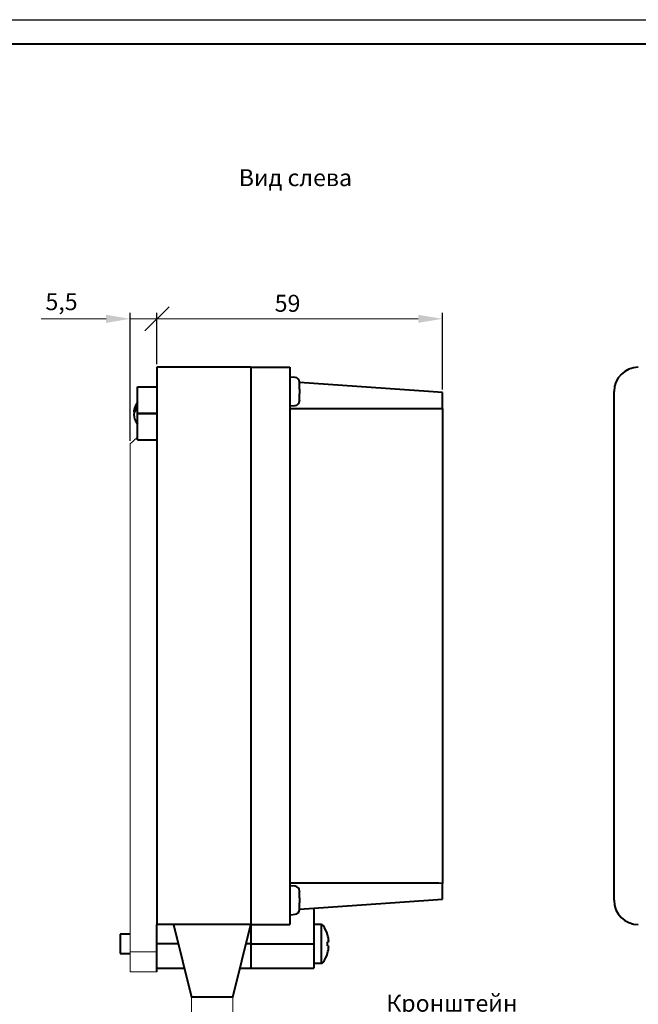
# Model space of a CAD drawing. Units: millimetres. Extents: x 2146 to 2591, y 1129 to 1436.
# Drawn here: x 2313 to 2441, y 1233 to 1436 of the extents above; entities that cross this region are included whole.
import ezdxf
from ezdxf.lldxf.tags import DXFTag

# ---------------------------------------------------------------- set-up
doc = ezdxf.new("R2010")
doc.units = ezdxf.units.MM
for name, color, linetype, lineweight in [('help', 4, 'New Line1', 15), ('main', 5, 'Continuous', 40), ('size', 7, 'Continuous', 13), ('text', 7, 'Continuous', 18)]:
    doc.layers.add(name, color=color, linetype=linetype, lineweight=lineweight)
doc.layers.add('ФОРМАТ', color=7, linetype='Continuous')
doc.styles.add('K5_TEXTSTYLE', font='win_eskd.shx', dxfattribs={"width": 0.8, "oblique": 15, "height": 3.5})
tags = doc.linetypes.add('New Line1', pattern=[0.8, 0.5, -0.3]).pattern_tags.tags
tags[6:7] = [DXFTag(74, 4), DXFTag(75, 0), DXFTag(340, '0'), DXFTag(46, 1.0), DXFTag(50, 0.0), DXFTag(44, 0.0), DXFTag(45, 0.0)]
tags[4:5] = [DXFTag(74, 4), DXFTag(75, 0), DXFTag(340, '0'), DXFTag(46, 1.0), DXFTag(50, 0.0), DXFTag(44, 0.0), DXFTag(45, 0.0)]
doc.dimstyles.new('ISO-25', dxfattribs={"dimtxt": 3.5, "dimasz": 5, "dimexe": 1.25, "dimexo": 0.625, "dimgap": 1, "dimtad": 1, "dimdec": 1, "dimtxsty": 'K5_TEXTSTYLE', "dimcen": 0, "dimadec": 0, "dimazin": 2, "dimtfac": 1, "dimtdec": 1, "dimtmove": 0, "dimatfit": 3, "dimfxl": 1, "dimlwd": -1, "dimarcsym": 2})

# ---------------------------------------------------------------- blocks, each defined once
blk = doc.blocks.new('_Oblique')
at = {"color": 0, "linetype": 'ByBlock', "lineweight": -2}
blk.add_line((-0.5, -0.5), (0.5, 0.5), dxfattribs=at)
blk = doc.blocks.new('*D12')
at = {"layer": 'Defpoints', "color": 0, "transparency": 16777216}
for p in [(2341.58, 1374), (2341.58, 1364), (2400.48, 1358.79)]:
    blk.add_point(p, dxfattribs=at)
at = {"layer": 'size', "color": 0, "lineweight": -2, "transparency": 16777216}
for p, q in [((2341.58, 1364.62), (2341.58, 1375.25)), ((2400.48, 1359.42), (2400.48, 1375.25))]:
    blk.add_line(p, q, dxfattribs=at)
at = {"layer": 'size', "color": 0, "transparency": 16777216}
blk.add_line((2395.48, 1374), (2341.58, 1374), dxfattribs=at)
blk.add_solid([(2395.48, 1374.83), (2395.48, 1373.16), (2400.48, 1374)], dxfattribs=at)
at = {"layer": 'size', "color": 0, "transparency": 16777216, "xscale": 5, "yscale": 5, "zscale": 5, "rotation": 180}
blk.add_blockref('_Oblique', (2341.58, 1374), dxfattribs=at)
at = {"layer": 'size', "color": 0, "transparency": 16777216, "insert": (2368.53, 1376.75), "char_height": 3.5, "attachment_point": 5, "style": 'K5_TEXTSTYLE'}
blk.add_mtext('59', dxfattribs=at)
blk = doc.blocks.new('*D13')
at = {"layer": 'Defpoints', "color": 0, "transparency": 16777216}
for p in [(2336.08, 1374), (2341.58, 1364), (2336.08, 1348.22)]:
    blk.add_point(p, dxfattribs=at)
at = {"layer": 'size', "color": 0, "transparency": 16777216}
for p, q in [((2331.08, 1374), (2317.72, 1374)), ((2341.58, 1374), (2336.08, 1374)), ((2341.58, 1374), (2346.58, 1374))]:
    blk.add_line(p, q, dxfattribs=at)
at = {"layer": 'size', "color": 0, "lineweight": -2, "transparency": 16777216}
for p, q in [((2336.08, 1348.84), (2336.08, 1375.25)), ((2341.58, 1364.62), (2341.58, 1375.25))]:
    blk.add_line(p, q, dxfattribs=at)
at = {"layer": 'size', "color": 0, "transparency": 16777216}
blk.add_solid([(2331.08, 1374.83), (2331.08, 1373.16), (2336.08, 1374)], dxfattribs=at)
at = {"layer": 'size', "color": 0, "transparency": 16777216, "xscale": 5, "yscale": 5, "zscale": 5, "rotation": 180}
blk.add_blockref('_Oblique', (2341.58, 1374), dxfattribs=at)
at = {"layer": 'size', "color": 0, "transparency": 16777216, "insert": (2321.9, 1377.08), "char_height": 3.5, "attachment_point": 5, "style": 'K5_TEXTSTYLE'}
blk.add_mtext('5,5', dxfattribs=at)

msp = doc.modelspace()

# ---------------------------------------------------------------- linework, layer by layer
at = {"layer": 'help', "ltscale": 5}
for p, q in [((2348.72, 1234), (2348.72, 1219)), ((2357.24, 1234), (2357.24, 1219))]:
    msp.add_line(p, q, dxfattribs=at)
at = {"layer": 'main'}
for p, q in [((2360.98, 1364), (2341.58, 1364)), ((2341.58, 1364), (2341.58, 1359)), ((2360.98, 1364), (2360.98, 1359)), ((2360.98, 1364), (2368.98, 1364)), ((2368.98, 1364), (2368.98, 1359)), ((2370.07, 1361.89), (2369.2, 1361.98)), ((2337.58, 1354.5), (2337.58, 1359.99)), ((2337.58, 1359.99), (2341.58, 1359.99)), ((2370.98, 1360.9), (2370.98, 1360.83)), ((2397.58, 1359), (2370.98, 1360.86)), ((2370.98, 1359.5), (2370.98, 1360.83)), ((2370.98, 1359.5), (2370.98, 1359.5)), ((2370.98, 1359.5), (2370.98, 1358.5)), ((2341.58, 1359), (2341.58, 1254)), ((2360.98, 1359), (2360.98, 1254)), ((2368.98, 1359), (2368.98, 1254)), ((2370.98, 1358.5), (2370.98, 1358.5)), ((2370.98, 1357.16), (2370.98, 1358.5)), ((2400.48, 1355.5), (2400.48, 1358.79)), ((2435.89, 1254), (2435.89, 1359)), ((2368.98, 1355.5), (2397.58, 1355.5)), ((2369.2, 1356.02), (2370.07, 1356.1)), ((2370.98, 1357.16), (2370.98, 1357.1)), ((2400.48, 1355.5), (2400.48, 1257.49)), ((2337.58, 1354.48), (2337.58, 1354.5)), ((2337.58, 1354.5), (2341.58, 1354.5)), ((2337.58, 1348.99), (2337.58, 1354.48)), ((2337.58, 1354.48), (2341.58, 1354.48)), ((2337.58, 1349.58), (2337.49, 1349.5)), ((2337.49, 1349.5), (2337.58, 1349.5)), ((2337.58, 1348.99), (2341.58, 1348.99)), ((2397.58, 1257.5), (2368.98, 1257.5)), ((2370.07, 1256.89), (2369.2, 1256.98)), ((2370.98, 1255.9), (2370.98, 1255.83)), ((2370.98, 1254.5), (2370.98, 1255.83)), ((2400.48, 1254.2), (2400.48, 1257.49)), ((2341.58, 1254), (2341.58, 1249)), ((2360.98, 1254), (2360.98, 1249)), ((2368.98, 1254), (2368.98, 1249)), ((2370.98, 1254.5), (2370.98, 1254.5)), ((2370.98, 1254.5), (2370.98, 1253.5)), ((2370.98, 1252.14), (2397.58, 1254)), ((2370.98, 1253.5), (2370.98, 1253.5)), ((2370.98, 1252.16), (2370.98, 1253.5)), ((2370.98, 1252.16), (2370.98, 1252.1)), ((2373.98, 1252.35), (2373.98, 1245)), ((2369.2, 1251.02), (2370.07, 1251.1)), ((2341.58, 1243.33), (2341.58, 1249)), ((2360.98, 1249), (2341.58, 1249)), ((2344.98, 1249), (2348.72, 1234)), ((2357.24, 1234), (2360.98, 1249)), ((2360.98, 1249), (2360.98, 1245)), ((2360.98, 1249), (2368.98, 1249)), ((2375.46, 1249), (2373.98, 1249)), ((2375.46, 1249), (2375.46, 1241)), ((2336.08, 1247), (2333.98, 1247)), ((2333.98, 1247), (2333.98, 1243)), ((2345.98, 1245), (2341.58, 1245)), ((2360.98, 1245), (2359.98, 1245)), ((2360.98, 1245), (2360.98, 1240)), ((2360.98, 1245), (2373.98, 1245)), ((2373.98, 1245), (2373.98, 1240)), ((2333.98, 1243), (2336.08, 1243)), ((2341.58, 1239.22), (2341.58, 1243.33)), ((2341.58, 1240), (2347.22, 1240)), ((2358.74, 1240), (2360.98, 1240)), ((2360.98, 1240), (2373.98, 1240)), ((2373.98, 1241), (2375.46, 1241)), ((2357.24, 1234), (2348.72, 1234))]:
    msp.add_line(p, q, dxfattribs=at)
at = {"layer": 'main', "linetype": 'New Line1', "lineweight": 20, "ltscale": 5}
for p, q in [((2337.49, 1349.5), (2336.08, 1348.22)), ((2336.08, 1243.33), (2336.08, 1348.22)), ((2336.08, 1243.33), (2341.58, 1243.33)), ((2336.08, 1239.22), (2336.08, 1243.33)), ((2336.08, 1239.22), (2341.58, 1239.22))]:
    msp.add_line(p, q, dxfattribs=at)
at = {"layer": 'main', "flags": 128}
for points in [[(2400.48, 1358.79), (2399.51, 1358.86), (2398.55, 1358.93), (2397.58, 1359)], [(2397.58, 1254), (2398.55, 1254.06), (2399.51, 1254.13), (2400.48, 1254.2)], [(2376.77, 1246.94), (2376.77, 1246.95), (2376.77, 1246.95), (2376.78, 1246.95), (2376.78, 1246.95)], [(2377.05, 1245.46), (2377.03, 1245.46), (2377.01, 1245.45), (2376.98, 1245.45), (2376.95, 1245.45), (2376.91, 1245.45), (2376.87, 1245.44), (2376.82, 1245.44), (2376.77, 1245.43)], [(2376.77, 1244.56), (2376.82, 1244.56), (2376.87, 1244.55), (2376.91, 1244.55), (2376.95, 1244.54), (2376.98, 1244.54), (2377.01, 1244.54), (2377.03, 1244.54), (2377.05, 1244.53)]]:
    msp.add_lwpolyline(points, dxfattribs=at)
at = {"layer": 'main'}
for centre, radius, start, end in [((2440.89, 1359), 5, 90, 180), ((2369.18, 1361.78), 0.2, 84.5393, 180), ((2369.98, 1360.9), 1, 0, 84.5393), ((2338.85, 1354.84), 2.02, 128.9233, 190.1072), ((2338.85, 1354.09), 2.02, 128.9233, 190.1072), ((2340.38, 1354.49), 3.6, 141.0576, 167.9829), ((2369.18, 1356.22), 0.2, 180, 275.4607), ((2369.98, 1357.1), 1, 275.4607, 0), ((2340.38, 1354.49), 3.6, 192.0171, 218.9424), ((2369.18, 1256.78), 0.2, 84.5393, 180), ((2369.98, 1255.9), 1, 0, 84.5393), ((2440.89, 1254), 5, 180, 270), ((2369.98, 1252.1), 1, 275.4607, 0), ((2369.18, 1251.22), 0.2, 180, 275.4607), ((2375.46, 1248.52), 0.48, 35.783, 90), ((2370.58, 1245), 6.5, 17.5282, 35.783), ((2370.54, 1245), 6.52, 4.0566, 17.3677), ((2369.01, 1245), 7.77, 356.7874, 3.2126), ((2370.54, 1245), 6.52, 342.6323, 355.9434), ((2370.58, 1245), 6.5, 324.217, 342.4718), ((2373.07, 1238.44), 5.91, 51.1642, 51.3159), ((2375.46, 1241.48), 0.48, 270, 324.217)]:
    msp.add_arc(centre, radius, start, end, dxfattribs=at)
for centre, start_param, end_param in [((2397.58, 1359), 4.712389, 4.770334), ((2397.58, 1254), 1.512851, 1.570796)]:
    msp.add_ellipse(centre, major_axis=(50.05, 0), ratio=0.069927, start_param=start_param, end_param=end_param, dxfattribs=at)
at = {"layer": 'ФОРМАТ', "linetype": 'ByBlock', "ltscale": 5}
msp.add_line((2145.81, 1435.73), (2590.81, 1435.73), dxfattribs=at)
at = {"layer": 'ФОРМАТ', "linetype": 'ByBlock', "lineweight": 40, "ltscale": 5}
msp.add_line((2165.81, 1430.73), (2585.81, 1430.73), dxfattribs=at)

# ---------------------------------------------------------------- texts
at = {"layer": 'help', "linetype": 'ByBlock', "lineweight": -2, "ltscale": 2, "insert": (2388.9, 1234.5), "char_height": 3.5, "attachment_point": 1, "style": 'K5_TEXTSTYLE'}
msp.add_mtext_dynamic_manual_height_columns('Кронштейн настенный', width=52, gutter_width=17.5, heights=[0], dxfattribs=at)
at = {"layer": 'text', "linetype": 'ByBlock', "ltscale": 5, "insert": (2358.47, 1404.88), "char_height": 3.5, "attachment_point": 1, "style": 'K5_TEXTSTYLE'}
msp.add_mtext_dynamic_manual_height_columns('Вид слева', width=25.8914, gutter_width=17.5, heights=[0], dxfattribs=at)

# ---------------------------------------------------------------- dimensions: what is measured, and where the dimension line sits
at = {"layer": 'size'}
dim = msp.add_linear_dim(base=(2336.08, 1374), p1=(2341.58, 1364), p2=(2336.08, 1348.22), dimstyle='ISO-25', override={"dimblk1": 'Oblique', "dimsah": 1}, dxfattribs=at)
dim.commit()
dim.dimension.update_dxf_attribs({"geometry": '*D13', "text_midpoint": (2321.9, 1377.08)})
dim = msp.add_linear_dim(base=(2341.58, 1374), p1=(2400.48, 1358.79), p2=(2341.58, 1364), text='59', dimstyle='ISO-25', override={"dimblk2": 'Oblique', "dimsah": 1}, dxfattribs=at)
dim.commit()
dim.dimension.update_dxf_attribs({"geometry": '*D12', "text_midpoint": (2368.53, 1376.75)})

doc.saveas('drawing.dxf')
